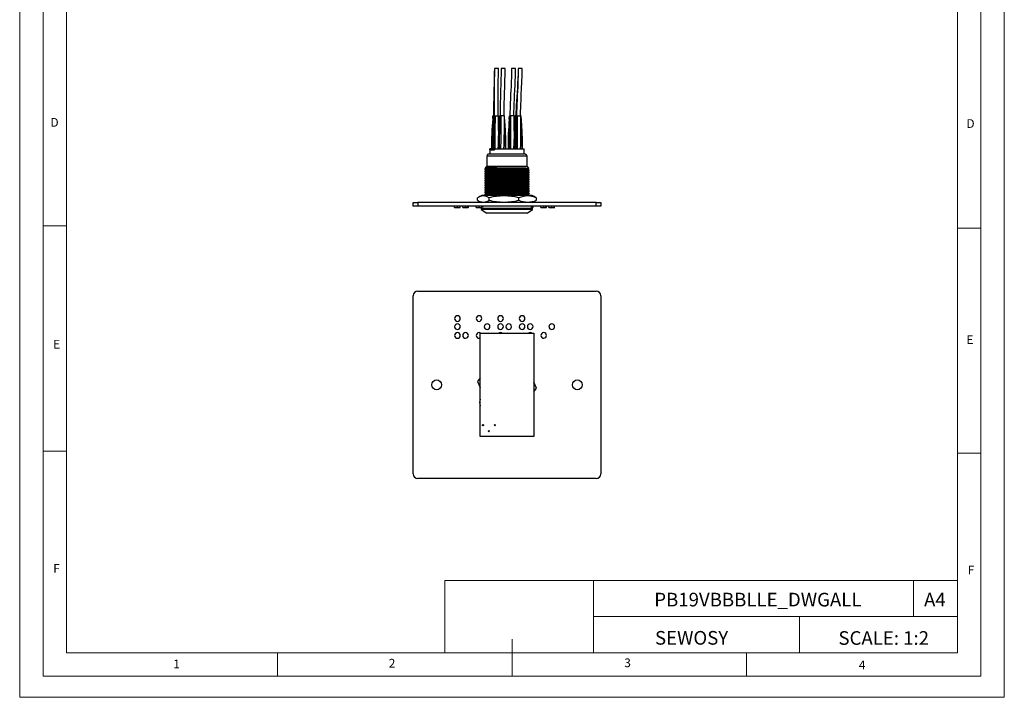
# Model space of a CAD drawing. Units: millimetres. Extents: x 0 to 420, y 0 to 594.
# Drawn here: x 0 to 420, y 0 to 289 of the extents above; entities that cross this region are included whole.
import ezdxf

# ---------------------------------------------------------------- set-up
doc = ezdxf.new("R2010")
doc.units = ezdxf.units.MM
doc.header["$LTSCALE"] = 2
doc.layers.add('FORMAT', color=7, linetype='Continuous')
doc.styles.add('SLDTEXTSTYLE0', font='TXT', dxfattribs={"width": 0.75})
doc.styles.add('SLDTEXTSTYLE1', font='TXT', dxfattribs={"width": 0.605})

msp = doc.modelspace()

# ---------------------------------------------------------------- linework, layer by layer
at = {"color": 7, "linetype": 'Continuous', "lineweight": 18}
for p, q in [((0.06, 594.11), (0.06, 0.11)), ((420.06, 594.11), (420.06, 0.11)), ((10.06, 585.11), (10.06, 9.11)), ((410.06, 583.19), (410.06, 9.11)), ((20.06, 19.11), (20.06, 575.11)), ((400.06, 19.11), (400.06, 575.11)), ((20.06, 201.11), (10.06, 201.11)), ((400.06, 200.15), (410.06, 200.15)), ((20.06, 105.11), (10.06, 105.11)), ((400.06, 104.15), (410.06, 104.15)), ((181.43, 49.95), (181.43, 19.11)), ((181.43, 49.95), (400.06, 49.95)), ((244.84, 49.95), (244.84, 19.11)), ((381.38, 49.95), (381.38, 34.53)), ((400.06, 34.53), (400.06, 49.95)), ((244.84, 34.53), (400.06, 34.53)), ((332.7, 34.53), (332.7, 19.11)), ((400.06, 34.53), (400.06, 19.11)), ((210.06, 9.11), (210.06, 24.9)), ((400.06, 19.11), (20.06, 19.11)), ((110.06, 19.11), (110.06, 9.11)), ((400.06, 19.11), (210.06, 19.11)), ((310.06, 19.11), (310.06, 9.11)), ((20.06, 9.11), (10.06, 9.11)), ((394.11, 9.11), (20.06, 9.11)), ((410.06, 9.11), (394.11, 9.11)), ((0.06, 0.11), (420.06, 0.11))]:
    msp.add_line(p, q, dxfattribs=at)
at = {"color": 7, "linetype": 'Continuous', "lineweight": 25}
for p, q in [((203.7, 268.3), (202.54, 268.3)), ((204.24, 268.3), (203.7, 268.3)), ((205.5, 268.29), (205.44, 268.29)), ((207.14, 268.29), (205.5, 268.29)), ((209.96, 268.29), (209.9, 268.29)), ((211.6, 268.29), (209.96, 268.29)), ((212.76, 268.26), (212.7, 268.26)), ((212.77, 268.27), (212.71, 268.27)), ((214.41, 268.27), (212.77, 268.27)), ((201.91, 248), (201.92, 248)), ((201.91, 248), (201.91, 248)), ((201.91, 248), (201.91, 248)), ((201.92, 248), (201.99, 248)), ((201.99, 248), (202.1, 248)), ((202.1, 248), (202.15, 248)), ((202.15, 248), (202.16, 248)), ((202.16, 248), (202.25, 248)), ((202.26, 248), (202.27, 248)), ((202.26, 248), (202.26, 248)), ((202.26, 248), (202.26, 248)), ((202.27, 248), (202.34, 248)), ((202.34, 248), (202.45, 248)), ((202.45, 248), (202.5, 248)), ((202.5, 248), (202.51, 248)), ((202.51, 248), (202.96, 248)), ((202.96, 248), (204.3, 248)), ((204.3, 248), (204.36, 248)), ((204.76, 248), (204.75, 248)), ((204.75, 248), (204.75, 248)), ((204.75, 248), (204.75, 248)), ((204.82, 248), (204.76, 248)), ((204.94, 248), (204.82, 248)), ((204.99, 248), (204.94, 248)), ((205, 248), (204.99, 248)), ((205.45, 248), (205, 248)), ((206.79, 248), (205.45, 248)), ((206.85, 248), (206.79, 248)), ((208.98, 248), (208.97, 247.86)), ((208.99, 248), (208.98, 248)), ((208.98, 248), (208.98, 248)), ((208.98, 248), (208.98, 248)), ((209.15, 248), (208.99, 248)), ((209.19, 248), (209.15, 248)), ((209.2, 248), (209.19, 248)), ((209.55, 248), (209.2, 248)), ((210.96, 248), (209.55, 248)), ((211.08, 248), (210.96, 248)), ((211.47, 248), (211.46, 247.86)), ((211.47, 248), (211.46, 248)), ((211.48, 248), (211.47, 248)), ((211.47, 248), (211.47, 248)), ((211.64, 248), (211.48, 248)), ((211.68, 248), (211.64, 248)), ((211.69, 248), (211.68, 248)), ((211.82, 248), (211.69, 248)), ((211.82, 248), (211.81, 247.86)), ((211.82, 248), (211.83, 248)), ((211.82, 248), (211.82, 248)), ((211.82, 248), (211.82, 248)), ((211.83, 248), (211.99, 248)), ((211.99, 248), (212.03, 248)), ((212.03, 248), (212.04, 248)), ((212.04, 248), (212.39, 248)), ((212.39, 248), (213.8, 248)), ((213.8, 248), (213.91, 248)), ((201.87, 247.47), (201.81, 246.86)), ((202.22, 247.45), (202.16, 246.83)), ((202.21, 247.14), (202.25, 247.73)), ((204.38, 247.62), (204.37, 247.7)), ((204.38, 247.62), (204.37, 247.7)), ((204.54, 245.01), (204.39, 247.42)), ((204.55, 245.11), (204.39, 247.42)), ((204.71, 247.47), (204.65, 246.86)), ((206.87, 247.5), (206.87, 247.64)), ((208.9, 246.75), (208.95, 247.43)), ((211.21, 246.49), (211.12, 247.47)), ((211.29, 245.01), (211.18, 246.49)), ((211.39, 246.73), (211.43, 247.42)), ((211.45, 247.62), (211.45, 247.7)), ((211.45, 247.62), (211.45, 247.7)), ((211.74, 246.75), (211.79, 247.43)), ((214.04, 246.49), (213.96, 247.47)), ((200.36, 231.8), (215.46, 231.8)), ((200.54, 234), (200.54, 231.8)), ((200.54, 233.5), (200.54, 234)), ((201.69, 234), (200.54, 234)), ((200.54, 233.5), (202.53, 233.5)), ((202.53, 234), (202.53, 233.5)), ((202.53, 234), (215.29, 234)), ((215.29, 231.8), (215.29, 234)), ((199.36, 230.8), (199.36, 226.6)), ((216.46, 226.6), (216.46, 230.8)), ((198.49, 225.51), (198.49, 225.31)), ((198.49, 224.51), (198.49, 224.31)), ((198.49, 223.51), (198.49, 223.31)), ((198.77, 225.99), (198.84, 225.91)), ((199.36, 226.6), (198.78, 226.01)), ((199.36, 226.6), (199.97, 226.6)), ((199.97, 226.6), (216.46, 226.6)), ((215.91, 225.72), (205.66, 225.72)), ((217.28, 225.78), (216.46, 226.6)), ((217.34, 224.81), (217.34, 225.01)), ((217.34, 223.81), (217.34, 224.01)), ((217.34, 222.81), (217.34, 223.01)), ((198.49, 222.51), (198.49, 222.31)), ((198.49, 221.51), (198.49, 221.31)), ((198.49, 220.51), (198.49, 220.31)), ((198.49, 219.51), (198.49, 219.31)), ((198.49, 218.51), (198.49, 218.31)), ((217.34, 221.81), (217.34, 222.01)), ((217.34, 220.81), (217.34, 221.01)), ((217.34, 219.81), (217.34, 220.01)), ((217.34, 218.81), (217.34, 219.01)), ((198.49, 217.51), (198.49, 217.31)), ((198.49, 216.51), (198.49, 216.31)), ((198.49, 215.51), (198.49, 215.31)), ((198.49, 214.51), (198.49, 214.31)), ((217.34, 217.81), (217.34, 218.01)), ((217.34, 216.81), (217.34, 217.01)), ((217.34, 215.81), (217.34, 216.01)), ((217.34, 214.81), (217.34, 215.01)), ((167.91, 209.6), (167.91, 211.1)), ((167.91, 211.1), (169.91, 211.1)), ((169.91, 211.1), (169.91, 209.6)), ((245.91, 211.1), (169.91, 211.1)), ((195.3, 212.1), (195.3, 213.1)), ((197.21, 214.1), (195.93, 213.46)), ((195.93, 211.74), (197.21, 211.1)), ((212.16, 214.1), (197.21, 214.1)), ((200.34, 212.1), (200.34, 213.1)), ((218.61, 214.1), (212.16, 214.1)), ((212.96, 212.1), (212.96, 213.1)), ((219.9, 213.46), (218.61, 214.1)), ((218.61, 211.1), (219.9, 211.74)), ((220.53, 213.1), (219.89, 213.42)), ((219.89, 211.78), (220.53, 212.1)), ((220.53, 212.1), (220.53, 213.1)), ((245.91, 209.6), (245.91, 211.1)), ((245.91, 211.1), (247.91, 211.1)), ((247.91, 211.1), (247.91, 209.6)), ((169.91, 209.6), (167.91, 209.6)), ((245.91, 209.6), (169.91, 209.6)), ((185.59, 209), (185.59, 209.6)), ((186.79, 209), (186.79, 209.6)), ((187.99, 209), (187.99, 209.6)), ((189.05, 209), (189.05, 209.6)), ((190.26, 209), (190.26, 209.6)), ((191.1, 209), (191.1, 209.6)), ((191.45, 209), (191.41, 209)), ((191.45, 209), (191.45, 209.6)), ((194.78, 209), (194.78, 209.6)), ((195.99, 209), (195.99, 209.6)), ((196.96, 208.6), (196.96, 208.1)), ((197.73, 208.6), (196.96, 208.6)), ((196.96, 208.1), (199.29, 206.6)), ((197.73, 208.1), (196.96, 208.1)), ((197.18, 209), (197.18, 209.6)), ((218.86, 208.6), (197.73, 208.6)), ((218.86, 208.1), (197.73, 208.1)), ((199.9, 206.6), (199.29, 206.6)), ((216.54, 206.6), (199.9, 206.6)), ((216.54, 206.6), (218.86, 208.1)), ((218.69, 209), (218.69, 209.6)), ((218.86, 208.1), (218.86, 208.6)), ((219.04, 209), (219, 209)), ((219.04, 209), (219.04, 209.6)), ((222.38, 209), (222.38, 209.6)), ((223.58, 209), (223.58, 209.6)), ((224.42, 209), (224.42, 209.6)), ((224.78, 209), (224.74, 209)), ((224.78, 209), (224.78, 209.6)), ((225.84, 209), (225.84, 209.6)), ((227.05, 209), (227.05, 209.6)), ((228.24, 209), (228.24, 209.6)), ((247.91, 209.6), (245.91, 209.6)), ((169.91, 173.35), (245.91, 173.35)), ((167.91, 95.35), (167.91, 171.35)), ((247.91, 171.35), (247.91, 95.35)), ((195.99, 153.22), (196.41, 153.32)), ((196.41, 111.35), (196.41, 155.35)), ((196.41, 155.35), (219.41, 155.35)), ((219.41, 155.35), (219.41, 111.35)), ((196.41, 136.32), (195.3, 134.81)), ((195.3, 134.81), (196.41, 132.23)), ((220.53, 131.89), (219.41, 134.48)), ((219.41, 130.39), (220.53, 131.89)), ((219.41, 111.35), (196.41, 111.35)), ((245.91, 93.35), (169.91, 93.35))]:
    msp.add_line(p, q, dxfattribs=at)
at = {"color": 1, "linetype": 'Continuous', "lineweight": 25}
for p, q in [((201.84, 246.86), (201.92, 248)), ((201.89, 247.56), (201.91, 248)), ((201.91, 247.88), (201.91, 248)), ((201.92, 243.1), (202.16, 248)), ((202.19, 246.83), (202.27, 248)), ((202.25, 247.73), (202.26, 248)), ((202.26, 247.88), (202.26, 248)), ((204.3, 241.76), (204.3, 248)), ((204.37, 247.7), (204.37, 247.85)), ((204.37, 247.7), (204.37, 247.85)), ((204.68, 246.86), (204.76, 248)), ((204.72, 247.56), (204.75, 248)), ((204.74, 247.88), (204.75, 248)), ((206.87, 247.64), (206.85, 247.85)), ((206.88, 247.43), (206.85, 247.85)), ((208.9, 246.67), (208.99, 248)), ((208.95, 247.43), (208.98, 248)), ((208.95, 247.5), (208.98, 248)), ((211.27, 244.74), (211.08, 247.88)), ((211.39, 246.74), (211.48, 248)), ((211.45, 247.7), (211.47, 248)), ((211.45, 247.7), (211.47, 248)), ((211.48, 242.99), (211.69, 248)), ((211.74, 246.67), (211.83, 248)), ((211.79, 247.43), (211.82, 248)), ((211.79, 247.5), (211.82, 248)), ((201.88, 247.47), (201.89, 247.65)), ((202.23, 247.46), (202.25, 247.73)), ((204.53, 244.88), (204.38, 247.62)), ((204.39, 247.42), (204.38, 247.62)), ((204.72, 247.47), (204.73, 247.65)), ((211.28, 244.89), (211.1, 247.68)), ((211.43, 247.42), (211.45, 247.62)), ((211.44, 247.48), (211.45, 247.62)), ((204.16, 234), (204.18, 234.9)), ((210.86, 234), (210.89, 235.17)), ((216.46, 230.8), (199.36, 230.8))]:
    msp.add_line(p, q, dxfattribs=at)
at = {"color": 7, "linetype": 'Continuous', "lineweight": 25, "flags": 128}
for points in [[(202.55, 268.29), (202.51, 266.33), (202.5, 264.75), (202.5, 263.91), (202.48, 263.02), (202.45, 261.96), (202.41, 260.92), (202.37, 259.95), (202.33, 258.85), (202.3, 257.64), (202.27, 256.33), (202.24, 254.96), (202.22, 253.77), (202.2, 252.96), (202.18, 252.22), (202.14, 251.06), (202.11, 249.86), (202.1, 249.03), (202.11, 248.42), (202.12, 248)], [(202.54, 268.3), (202.53, 265.82), (202.52, 263.34), (202.51, 261.03), (202.5, 259), (202.5, 257.65), (202.49, 256.54), (202.49, 255.39), (202.48, 254), (202.47, 252.35), (202.47, 250.44), (202.46, 248.29), (202.46, 248)], [(204.16, 248), (204.16, 248.31), (204.17, 249.83), (204.17, 251.1), (204.17, 252.22), (204.18, 253.56), (204.19, 255.48), (204.2, 257.71), (204.21, 260.21), (204.22, 262.9), (204.23, 265.65), (204.24, 268.3)], [(205.44, 268.29), (205.41, 265.92), (205.35, 263.48), (205.28, 261.17), (205.21, 259.13), (205.17, 257.78), (205.13, 256.66), (205.1, 255.49), (205.06, 254.06), (205.02, 252.38), (204.98, 250.44), (204.95, 248.25), (204.95, 248)], [(206.65, 248), (206.65, 248.29), (206.67, 249.83), (206.69, 251.13), (206.72, 252.26), (206.75, 253.61), (206.8, 255.55), (206.87, 257.81), (206.95, 260.33), (207.03, 263.02), (207.11, 265.74), (207.14, 268.29)], [(209.9, 268.29), (209.87, 266.53), (209.81, 264.56), (209.73, 262.55), (209.65, 260.61), (209.56, 258.84), (209.49, 257.29), (209.43, 255.96), (209.38, 254.86), (209.34, 253.9), (209.3, 252.97), (209.26, 251.96), (209.22, 250.89), (209.19, 249.84), (209.18, 248.85), (209.18, 248)], [(210.88, 247.96), (210.88, 247.97), (210.88, 248.84), (210.89, 249.56), (210.9, 250.23), (210.92, 251.01), (210.96, 252.06), (211.01, 253.38), (211.09, 255), (211.18, 256.92), (211.28, 259.1), (211.36, 260.95), (211.45, 262.88), (211.52, 264.82), (211.57, 266.66), (211.6, 268.29)], [(212.7, 268.26), (212.65, 265.89), (212.57, 263.92), (212.46, 261.95), (212.35, 259.98), (212.24, 258), (212.12, 256.1), (212.01, 254.32), (211.9, 252.6), (211.85, 251.73), (211.8, 250.75), (211.76, 249.84), (211.73, 249.17), (211.7, 248.64), (211.68, 248)], [(212.71, 268.27), (212.67, 265.61), (212.58, 263.02), (212.48, 260.6), (212.38, 258.45), (212.31, 256.98), (212.26, 255.73), (212.21, 254.6), (212.16, 253.23), (212.1, 251.57), (212.04, 249.62), (212.01, 248.02)], [(213.71, 247.99), (213.73, 248.91), (213.75, 250.1), (213.79, 251.32), (213.84, 252.78), (213.92, 254.8), (214.02, 257.13), (214.14, 259.71), (214.26, 262.49), (214.36, 265.39), (214.41, 268.27)], [(201.91, 248), (201.89, 247.72), (201.87, 247.45)], [(202.26, 248), (202.24, 247.71), (202.22, 247.43)], [(204.39, 247.39), (204.37, 247.69), (204.36, 248)], [(204.75, 248), (204.73, 247.72), (204.71, 247.45)], [(205.3, 234), (205.38, 237.92), (205.41, 241.84), (205.45, 248)], [(206.87, 247.4), (206.86, 247.7), (206.85, 248)], [(211.12, 247.45), (211.1, 247.72), (211.08, 248)], [(213.96, 247.45), (213.93, 247.72), (213.91, 248)], [(207.23, 241.72), (207.22, 241.84), (206.88, 247.43)], [(198.84, 225.92), (198.66, 225.72), (198.49, 225.52)], [(198.49, 225.31), (198.66, 225.11), (198.84, 224.91)], [(198.84, 224.92), (198.66, 224.72), (198.49, 224.52)], [(198.49, 224.31), (198.66, 224.11), (198.84, 223.91)], [(198.84, 223.92), (198.66, 223.72), (198.49, 223.52)], [(198.49, 223.31), (198.66, 223.11), (198.84, 222.91)], [(198.84, 222.92), (198.66, 222.72), (198.49, 222.52)], [(215.91, 225.72), (215, 225.7), (213.94, 225.67), (212.76, 225.65), (211.43, 225.63), (209.63, 225.59), (207.74, 225.56), (205.89, 225.53), (204.17, 225.5), (202.59, 225.47), (201.17, 225.44), (199.99, 225.4), (199.14, 225.37), (198.64, 225.34), (198.5, 225.31)], [(217.32, 225.02), (217.34, 225.01), (217.14, 224.98), (216.57, 224.95), (215.65, 224.92), (214.45, 224.88), (213.05, 224.86), (211.43, 224.83), (210.03, 224.8), (208.56, 224.77), (207.09, 224.75), (205.66, 224.72), (204.17, 224.7), (202.59, 224.67), (201.17, 224.64), (199.99, 224.6), (199.14, 224.57), (198.64, 224.54), (198.5, 224.51)], [(217.33, 224.81), (217.14, 224.78), (216.57, 224.75), (215.91, 224.72), (215, 224.7), (213.94, 224.67), (212.76, 224.65), (211.43, 224.63), (209.63, 224.59), (207.74, 224.56), (205.89, 224.53), (204.17, 224.5), (202.59, 224.47), (201.17, 224.44), (199.99, 224.4), (199.14, 224.37), (198.64, 224.34), (198.5, 224.31)], [(217.32, 224.02), (217.34, 224.01), (217.14, 223.98), (216.57, 223.95), (215.65, 223.92), (214.45, 223.88), (213.05, 223.86), (211.43, 223.83), (210.03, 223.8), (208.56, 223.77), (207.09, 223.75), (205.66, 223.72), (204.17, 223.7), (202.59, 223.67), (201.17, 223.64), (199.99, 223.6), (199.14, 223.57), (198.64, 223.54), (198.5, 223.51)], [(217.33, 223.81), (217.14, 223.78), (216.57, 223.75), (215.91, 223.72), (215, 223.7), (213.94, 223.67), (212.76, 223.65), (211.43, 223.63), (209.63, 223.59), (207.74, 223.56), (205.89, 223.53), (204.17, 223.5), (202.59, 223.47), (201.17, 223.44), (199.99, 223.4), (199.14, 223.37), (198.64, 223.34), (198.5, 223.31)], [(217.32, 223.02), (217.34, 223.01), (217.14, 222.98), (216.57, 222.95), (215.65, 222.92), (214.45, 222.88), (213.05, 222.86), (211.43, 222.83), (210.03, 222.8), (208.56, 222.77), (207.09, 222.75), (205.66, 222.72), (204.17, 222.7), (202.59, 222.67), (201.17, 222.64), (199.99, 222.6), (199.14, 222.57), (198.64, 222.54), (198.5, 222.51)], [(217.33, 222.81), (217.14, 222.78), (216.57, 222.75), (215.91, 222.72), (215, 222.7), (213.94, 222.67), (212.76, 222.65), (211.43, 222.63), (209.63, 222.59), (207.74, 222.56), (205.89, 222.53), (204.17, 222.5), (202.59, 222.47), (201.17, 222.44), (199.99, 222.4), (199.14, 222.37), (198.64, 222.34), (198.5, 222.31)], [(216.98, 225.41), (216.79, 225.38), (216.24, 225.35), (215.36, 225.32), (214.21, 225.28), (212.86, 225.26), (211.3, 225.23), (209.56, 225.19), (207.75, 225.16), (205.97, 225.13), (204.31, 225.1), (202.99, 225.07), (201.53, 225.04), (200.33, 225.01), (199.46, 224.97), (198.98, 224.94), (198.86, 224.92)], [(216.98, 224.41), (216.79, 224.38), (216.24, 224.35), (215.36, 224.32), (214.21, 224.28), (212.86, 224.26), (211.3, 224.23), (209.56, 224.19), (207.75, 224.16), (205.97, 224.13), (204.31, 224.1), (202.99, 224.07), (201.53, 224.04), (200.33, 224.01), (199.46, 223.97), (198.98, 223.94), (198.86, 223.92)], [(216.98, 223.41), (216.79, 223.38), (216.24, 223.35), (215.36, 223.32), (214.21, 223.28), (212.86, 223.26), (211.3, 223.23), (209.56, 223.19), (207.75, 223.16), (205.97, 223.13), (204.31, 223.1), (202.99, 223.07), (201.53, 223.04), (200.33, 223.01), (199.46, 222.97), (198.98, 222.94), (198.86, 222.92)], [(216.99, 225.41), (217.16, 225.61), (217.28, 225.75)], [(217.34, 225.02), (217.16, 225.22), (216.99, 225.41)], [(216.99, 224.41), (217.16, 224.61), (217.34, 224.81)], [(217.34, 224.02), (217.16, 224.22), (216.99, 224.41)], [(216.99, 223.41), (217.16, 223.61), (217.34, 223.81)], [(217.34, 223.02), (217.16, 223.22), (216.99, 223.41)], [(216.99, 222.41), (217.16, 222.61), (217.34, 222.81)], [(198.49, 222.31), (198.66, 222.11), (198.84, 221.91)], [(198.84, 221.92), (198.66, 221.72), (198.49, 221.52)], [(198.49, 221.31), (198.66, 221.11), (198.84, 220.91)], [(198.84, 220.92), (198.66, 220.72), (198.49, 220.52)], [(198.49, 220.31), (198.66, 220.11), (198.84, 219.91)], [(198.84, 219.92), (198.66, 219.72), (198.49, 219.52)], [(198.49, 219.31), (198.66, 219.11), (198.84, 218.91)], [(198.84, 218.92), (198.66, 218.72), (198.49, 218.52)], [(217.32, 222.02), (217.34, 222.01), (217.14, 221.98), (216.57, 221.95), (215.65, 221.92), (214.45, 221.88), (213.05, 221.86), (211.43, 221.83), (210.03, 221.8), (208.56, 221.77), (207.09, 221.75), (205.66, 221.72), (204.17, 221.7), (202.59, 221.67), (201.17, 221.64), (199.99, 221.6), (199.14, 221.57), (198.64, 221.54), (198.5, 221.51)], [(217.33, 221.81), (217.14, 221.78), (216.57, 221.75), (215.91, 221.72), (215, 221.7), (213.94, 221.67), (212.76, 221.65), (211.43, 221.63), (209.63, 221.59), (207.74, 221.56), (205.89, 221.53), (204.17, 221.5), (202.59, 221.47), (201.17, 221.44), (199.99, 221.4), (199.14, 221.37), (198.64, 221.34), (198.5, 221.31)], [(217.32, 221.02), (217.34, 221.01), (217.14, 220.98), (216.57, 220.95), (215.65, 220.92), (214.45, 220.88), (213.05, 220.86), (211.43, 220.83), (210.03, 220.8), (208.56, 220.77), (207.09, 220.75), (205.66, 220.72), (204.17, 220.7), (202.59, 220.67), (201.17, 220.64), (199.99, 220.6), (199.14, 220.57), (198.64, 220.54), (198.5, 220.51)], [(217.33, 220.81), (217.14, 220.78), (216.57, 220.75), (215.91, 220.72), (215, 220.7), (213.94, 220.67), (212.76, 220.65), (211.43, 220.63), (209.63, 220.59), (207.74, 220.56), (205.89, 220.53), (204.17, 220.5), (202.59, 220.47), (201.17, 220.44), (199.99, 220.4), (199.14, 220.37), (198.64, 220.34), (198.5, 220.31)], [(217.32, 220.02), (217.34, 220.01), (217.14, 219.98), (216.57, 219.95), (215.65, 219.92), (214.45, 219.88), (213.05, 219.86), (211.43, 219.83), (210.03, 219.8), (208.56, 219.77), (207.09, 219.75), (205.66, 219.72), (204.17, 219.7), (202.59, 219.67), (201.17, 219.64), (199.99, 219.6), (199.14, 219.57), (198.64, 219.54), (198.5, 219.51)], [(217.33, 219.81), (217.14, 219.78), (216.57, 219.75), (215.91, 219.72), (215, 219.7), (213.94, 219.67), (212.76, 219.65), (211.43, 219.63), (209.63, 219.59), (207.74, 219.56), (205.89, 219.53), (204.17, 219.5), (202.59, 219.47), (201.17, 219.44), (199.99, 219.4), (199.14, 219.37), (198.64, 219.34), (198.5, 219.31)], [(217.32, 219.02), (217.34, 219.01), (217.14, 218.98), (216.57, 218.95), (215.65, 218.92), (214.45, 218.88), (213.05, 218.86), (211.43, 218.83), (210.03, 218.8), (208.56, 218.77), (207.09, 218.75), (205.66, 218.72), (204.17, 218.7), (202.59, 218.67), (201.17, 218.64), (199.99, 218.6), (199.14, 218.57), (198.64, 218.54), (198.5, 218.51)], [(217.33, 218.81), (217.14, 218.78), (216.57, 218.75), (215.91, 218.72), (215, 218.7), (213.94, 218.67), (212.76, 218.65), (211.43, 218.63), (209.63, 218.59), (207.74, 218.56), (205.89, 218.53), (204.17, 218.5), (202.59, 218.47), (201.17, 218.44), (199.99, 218.4), (199.14, 218.37), (198.64, 218.34), (198.5, 218.31)], [(216.98, 222.41), (216.79, 222.38), (216.24, 222.35), (215.36, 222.32), (214.21, 222.28), (212.86, 222.26), (211.3, 222.23), (209.56, 222.19), (207.75, 222.16), (205.97, 222.13), (204.31, 222.1), (202.99, 222.07), (201.53, 222.04), (200.33, 222.01), (199.46, 221.97), (198.98, 221.94), (198.86, 221.92)], [(216.98, 221.41), (216.79, 221.38), (216.24, 221.35), (215.36, 221.32), (214.21, 221.28), (212.86, 221.26), (211.3, 221.23), (209.56, 221.19), (207.75, 221.16), (205.97, 221.13), (204.31, 221.1), (202.99, 221.07), (201.53, 221.04), (200.33, 221.01), (199.46, 220.97), (198.98, 220.94), (198.86, 220.92)], [(216.98, 220.41), (216.79, 220.38), (216.24, 220.35), (215.36, 220.32), (214.21, 220.28), (212.86, 220.26), (211.3, 220.23), (209.56, 220.19), (207.75, 220.16), (205.97, 220.13), (204.31, 220.1), (202.99, 220.07), (201.53, 220.04), (200.33, 220.01), (199.46, 219.97), (198.98, 219.94), (198.86, 219.92)], [(216.98, 219.41), (216.79, 219.38), (216.24, 219.35), (215.36, 219.32), (214.21, 219.28), (212.86, 219.26), (211.3, 219.23), (209.56, 219.19), (207.75, 219.16), (205.97, 219.13), (204.31, 219.1), (202.99, 219.07), (201.53, 219.04), (200.33, 219.01), (199.46, 218.97), (198.98, 218.94), (198.86, 218.92)], [(216.98, 218.41), (216.79, 218.38), (216.24, 218.35), (215.36, 218.32), (214.21, 218.28), (212.86, 218.26), (211.3, 218.23), (209.56, 218.19), (207.75, 218.16), (205.97, 218.13), (204.31, 218.1), (202.99, 218.07), (201.53, 218.04), (200.33, 218.01), (199.46, 217.97), (198.98, 217.94), (198.86, 217.92)], [(217.34, 222.02), (217.16, 222.22), (216.99, 222.41)], [(216.99, 221.41), (217.16, 221.61), (217.34, 221.81)], [(217.34, 221.02), (217.16, 221.22), (216.99, 221.41)], [(216.99, 220.41), (217.16, 220.61), (217.34, 220.81)], [(217.34, 220.02), (217.16, 220.22), (216.99, 220.41)], [(216.99, 219.41), (217.16, 219.61), (217.34, 219.81)], [(217.34, 219.02), (217.16, 219.22), (216.99, 219.41)], [(216.99, 218.41), (217.16, 218.61), (217.34, 218.81)], [(217.34, 218.02), (217.16, 218.22), (216.99, 218.41)], [(198.49, 218.31), (198.66, 218.11), (198.84, 217.91)], [(198.84, 217.92), (198.66, 217.72), (198.49, 217.52)], [(198.49, 217.31), (198.66, 217.11), (198.84, 216.91)], [(198.84, 216.92), (198.66, 216.72), (198.49, 216.52)], [(198.49, 216.31), (198.66, 216.11), (198.84, 215.91)], [(198.84, 215.92), (198.66, 215.72), (198.49, 215.52)], [(198.49, 215.31), (198.66, 215.11), (198.84, 214.91)], [(198.84, 214.92), (198.66, 214.72), (198.49, 214.52)], [(198.49, 214.31), (198.66, 214.11), (198.68, 214.1)], [(217.32, 218.02), (217.34, 218.01), (217.14, 217.98), (216.57, 217.95), (215.65, 217.92), (214.45, 217.88), (213.05, 217.86), (211.43, 217.83), (210.03, 217.8), (208.56, 217.77), (207.09, 217.75), (205.66, 217.72), (204.17, 217.7), (202.59, 217.67), (201.17, 217.64), (199.99, 217.6), (199.14, 217.57), (198.64, 217.54), (198.5, 217.51)], [(217.33, 217.81), (217.14, 217.78), (216.57, 217.75), (215.91, 217.72), (215, 217.7), (213.94, 217.67), (212.76, 217.65), (211.43, 217.63), (209.63, 217.59), (207.74, 217.56), (205.89, 217.53), (204.17, 217.5), (202.59, 217.47), (201.17, 217.44), (199.99, 217.4), (199.14, 217.37), (198.64, 217.34), (198.5, 217.31)], [(217.32, 217.02), (217.34, 217.01), (217.14, 216.98), (216.57, 216.95), (215.65, 216.92), (214.45, 216.88), (213.05, 216.86), (211.43, 216.83), (210.03, 216.8), (208.56, 216.77), (207.09, 216.75), (205.66, 216.72), (204.17, 216.7), (202.59, 216.67), (201.17, 216.64), (199.99, 216.6), (199.14, 216.57), (198.64, 216.54), (198.5, 216.51)], [(217.33, 216.81), (217.14, 216.78), (216.57, 216.75), (215.91, 216.72), (215, 216.7), (213.94, 216.67), (212.76, 216.65), (211.43, 216.63), (209.63, 216.59), (207.74, 216.56), (205.89, 216.53), (204.17, 216.5), (202.59, 216.47), (201.17, 216.44), (199.99, 216.4), (199.14, 216.37), (198.64, 216.34), (198.5, 216.31)], [(217.32, 216.02), (217.34, 216.01), (217.14, 215.98), (216.57, 215.95), (215.65, 215.92), (214.45, 215.88), (213.05, 215.86), (211.43, 215.83), (210.03, 215.8), (208.56, 215.77), (207.09, 215.75), (205.66, 215.72), (204.17, 215.7), (202.59, 215.67), (201.17, 215.64), (199.99, 215.6), (199.14, 215.57), (198.64, 215.54), (198.5, 215.51)], [(217.33, 215.81), (217.14, 215.78), (216.57, 215.75), (215.91, 215.72), (215, 215.7), (213.94, 215.67), (212.76, 215.65), (211.43, 215.63), (209.63, 215.59), (207.74, 215.56), (205.89, 215.53), (204.17, 215.5), (202.59, 215.47), (201.17, 215.44), (199.99, 215.4), (199.14, 215.37), (198.64, 215.34), (198.5, 215.31)], [(217.32, 215.02), (217.34, 215.01), (217.14, 214.98), (216.57, 214.95), (215.65, 214.92), (214.45, 214.88), (213.05, 214.86), (211.43, 214.83), (210.03, 214.8), (208.56, 214.77), (207.09, 214.75), (205.66, 214.72), (204.17, 214.7), (202.59, 214.67), (201.17, 214.64), (199.99, 214.6), (199.14, 214.57), (198.64, 214.54), (198.5, 214.51)], [(217.33, 214.81), (217.14, 214.78), (216.57, 214.75), (215.91, 214.72), (215, 214.7), (213.94, 214.67), (212.76, 214.65), (211.43, 214.63), (209.63, 214.59), (207.74, 214.56), (205.89, 214.53), (204.17, 214.5), (202.59, 214.47), (201.17, 214.44), (199.99, 214.4), (199.14, 214.37), (198.64, 214.34), (198.5, 214.31)], [(216.98, 217.41), (216.79, 217.38), (216.24, 217.35), (215.36, 217.32), (214.21, 217.28), (212.86, 217.26), (211.3, 217.23), (209.56, 217.19), (207.75, 217.16), (205.97, 217.13), (204.31, 217.1), (202.99, 217.07), (201.53, 217.04), (200.33, 217.01), (199.46, 216.97), (198.98, 216.94), (198.86, 216.92)], [(216.98, 216.41), (216.79, 216.38), (216.24, 216.35), (215.36, 216.32), (214.21, 216.28), (212.86, 216.26), (211.3, 216.23), (209.56, 216.19), (207.75, 216.16), (205.97, 216.13), (204.31, 216.1), (202.99, 216.07), (201.53, 216.04), (200.33, 216.01), (199.46, 215.97), (198.98, 215.94), (198.86, 215.92)], [(216.98, 215.41), (216.79, 215.38), (216.24, 215.35), (215.36, 215.32), (214.21, 215.28), (212.86, 215.26), (211.3, 215.23), (209.56, 215.19), (207.75, 215.16), (205.97, 215.13), (204.31, 215.1), (202.99, 215.07), (201.53, 215.04), (200.33, 215.01), (199.46, 214.97), (198.98, 214.94), (198.86, 214.92)], [(216.99, 217.41), (217.16, 217.61), (217.34, 217.81)], [(217.34, 217.02), (217.16, 217.22), (216.99, 217.41)], [(216.99, 216.41), (217.16, 216.61), (217.34, 216.81)], [(217.34, 216.02), (217.16, 216.22), (216.99, 216.41)], [(216.99, 215.41), (217.16, 215.61), (217.34, 215.81)], [(217.34, 215.02), (217.16, 215.22), (216.99, 215.41)], [(216.99, 214.41), (217.16, 214.61), (217.34, 214.81)], [(217.27, 214.1), (217.16, 214.22), (216.99, 214.41)], [(185.59, 209), (185.67, 209), (185.92, 209), (186.23, 209), (186.65, 209), (186.79, 209)], [(186.79, 209), (187.22, 209), (187.58, 209), (187.84, 209), (187.96, 209), (187.99, 209)], [(189.08, 209), (189.06, 209), (189.05, 209)], [(189.05, 209), (189.13, 209), (189.38, 209), (189.7, 209), (190.11, 209), (190.26, 209)], [(190.26, 209), (190.49, 209), (190.83, 209), (191.1, 209)], [(194.78, 209), (194.87, 209), (195.11, 209), (195.43, 209), (195.84, 209), (195.99, 209)], [(195.99, 209), (196.41, 209), (196.78, 209), (197.04, 209), (197.16, 209), (197.18, 209)], [(218.38, 208.93), (218.43, 208.93), (219, 209)], [(218.39, 209), (218.42, 209), (218.69, 209)], [(222.4, 209), (222.38, 209), (222.38, 209)], [(222.38, 209), (222.46, 209), (222.71, 209), (223.02, 209), (223.44, 209), (223.58, 209)], [(223.58, 209), (223.81, 209), (224.15, 209), (224.42, 209)], [(225.81, 209), (227.04, 208.9), (228.28, 209)], [(225.84, 209), (225.95, 209), (226.22, 209), (226.57, 209), (226.97, 209), (227.05, 209)], [(227.05, 209), (227.55, 209), (227.9, 209), (228.15, 209), (228.24, 209), (228.24, 209)], [(186.79, 160.42), (187.3, 160.54), (187.63, 160.78)], [(187.63, 160.78), (187.92, 161.21), (187.99, 161.62)], [(195.99, 160.42), (196.5, 160.54), (196.83, 160.78)], [(196.83, 160.78), (197.11, 161.21), (197.18, 161.62)], [(205.18, 160.42), (205.69, 160.54), (206.02, 160.78)], [(206.02, 160.78), (206.31, 161.21), (206.38, 161.62)], [(186.79, 156.95), (187.3, 157.07), (187.63, 157.31)], [(187.63, 157.31), (187.92, 157.75), (187.99, 158.15)], [(196.73, 155.35), (196.39, 155.55), (195.99, 155.62)], [(199.45, 156.95), (199.96, 157.07), (200.29, 157.31)], [(200.29, 157.31), (200.58, 157.75), (200.65, 158.15)], [(205.18, 155.62), (204.67, 155.51), (204.47, 155.35)], [(205.18, 156.95), (205.69, 157.07), (206.02, 157.31)], [(205.93, 155.35), (205.59, 155.55), (205.18, 155.62)], [(206.02, 157.31), (206.31, 157.75), (206.38, 158.15)], [(214.38, 156.95), (214.89, 157.07), (215.22, 157.31)], [(215.22, 157.31), (215.51, 157.75), (215.58, 158.15)], [(217.85, 155.62), (217.34, 155.51), (217.13, 155.35)], [(217.85, 156.95), (218.36, 157.07), (218.69, 157.31)], [(218.59, 155.35), (218.25, 155.55), (217.85, 155.62)], [(218.69, 157.31), (218.97, 157.75), (219.04, 158.15)], [(190.26, 153.22), (190.76, 153.34), (191.1, 153.58)], [(191.1, 153.58), (191.38, 154.02), (191.45, 154.43)], [(223.58, 153.22), (224.09, 153.34), (224.42, 153.58)], [(224.42, 153.58), (224.7, 154.02), (224.78, 154.43)]]:
    msp.add_lwpolyline(points, dxfattribs=at)
at = {"color": 1, "linetype": 'Continuous', "lineweight": 25, "flags": 128}
for points in [[(201.81, 241.68), (201.82, 241.84), (202.15, 248)], [(202.82, 234), (202.88, 237.56), (202.92, 241.62), (202.96, 248)], [(211.03, 241.46), (211.04, 241.84), (210.96, 248)], [(211.37, 241.21), (211.39, 241.62), (211.68, 248)], [(207.36, 234), (207.37, 237.92), (207.23, 241.72)]]:
    msp.add_lwpolyline(points, dxfattribs=at)
at = {"color": 7, "linetype": 'Continuous', "lineweight": 25}
for centre, radius in [((177.91, 133.35), 2.1), ((237.91, 133.35), 2.1), ((197.67, 116.15), 0.25), ((200.21, 113.61), 0.25), ((202.75, 116.15), 0.25)]:
    msp.add_circle(centre, radius, dxfattribs=at)
for centre, radius, start, end in [((157.28, 267.44), 46.98, 358.1203, 1.0365), ((334.56, 236.15), 133.1, 174.8919, 180.9253), ((338.78, 236.16), 137.19, 175.0477, 180.9007), ((339.65, 235.9), 137.84, 174.9638, 180.9974), ((344.04, 235.9), 142.11, 175.1179, 180.97), ((369.55, 235.94), 167.49, 175.8713, 180.8351), ((388.12, 235.9), 186, 176.2696, 180.7387), ((337.4, 236.15), 133.1, 174.8919, 180.9253), ((341.62, 236.16), 137.19, 175.0477, 180.9007), ((366.12, 236.19), 161.56, 175.8101, 180.7787), ((384.11, 236.15), 179.51, 176.2151, 180.6864), ((-74.88, 244.15), 281.7, 357.9345, 0.7825), ((364.88, 235.64), 156.22, 175.4637, 180.603), ((401.64, 235.57), 192.85, 176.3058, 180.4678), ((429.08, 235.43), 220.25, 176.7285, 180.3723), ((-58.98, 241.49), 268.61, 358.4024, 1.389), ((367.72, 235.64), 156.22, 175.4637, 180.603), ((404.48, 235.57), 192.85, 176.3058, 180.4678), ((431.92, 235.43), 220.25, 176.7285, 180.3723), ((-56.14, 241.49), 268.61, 358.4024, 1.389), ((13.7, 242.47), 200.18, 357.5731, 1.5812), ((312, 236.19), 110.68, 174.4714, 181.1366), ((316.36, 235.94), 114.69, 174.5478, 181.218), ((314.84, 236.19), 110.68, 174.4714, 181.1366), ((87.55, 235.79), 119.88, 359.1455, 5.3658), ((325.7, 235.82), 117.31, 174.6914, 180.8877), ((329.08, 235.78), 118.19, 174.6782, 180.8621), ((328.54, 235.82), 117.31, 174.6914, 180.8877), ((106.24, 236.22), 108.26, 358.8261, 5.4443), ((200.36, 230.8), 1, 90, 180), ((215.46, 230.8), 1, 0, 90), ((204.92, 128.28), 97.45, 89.5661, 93.7778), ((202.69, 124.4), 101.68, 89.8309, 92.1961), ((202.63, 181.11), 44.96, 89.5417, 94.8075), ((217.04, 322.88), 97.82, 261.7426, 263.3197), ((216.12, 240.68), 14.96, 269.1916, 274.3905), ((201.71, 575.25), 361.16, 270.4137, 272.4246), ((197.82, 209.58), 4.33, 54.3323, 125.6677), ((197.82, 215.61), 4.32, 234.3238, 305.6762), ((206.65, 189.47), 24.46, 75.0528, 104.9472), ((206.65, 235.73), 24.46, 255.0528, 284.9472), ((216.74, 204.76), 9.15, 65.5669, 114.4331), ((216.74, 220.43), 9.15, 245.5669, 294.4331), ((186.78, 217.11), 8.2, 261.6577, 278.4646), ((190.25, 217.11), 8.2, 261.8129, 278.1801), ((191.29, 39.52), 169.48, 89.9469, 90.0673), ((195.98, 217.11), 8.2, 261.6577, 278.4646), ((197.91, 209.1), 0.5, 90, 270), ((217.91, 209.1), 0.5, 270, 90), ((218.89, 39.52), 169.48, 89.9469, 90.0673), ((223.57, 217.11), 8.2, 261.8129, 278.1801), ((224.62, 39.52), 169.48, 89.9469, 90.0673), ((169.91, 171.35), 2, 90, 180), ((245.91, 171.35), 2, 0, 90), ((186.78, 161.63), 1.19, 89.3915, 180.4099), ((186.78, 161.61), 1.19, 179.7664, 270.4322), ((186.79, 161.62), 1.2, 359.9071, 89.8936), ((195.97, 161.63), 1.19, 89.3915, 180.4099), ((195.98, 161.61), 1.19, 179.7664, 270.4322), ((195.99, 161.62), 1.2, 359.9071, 89.8936), ((205.17, 161.63), 1.19, 89.3915, 180.4099), ((205.18, 161.61), 1.19, 179.7664, 270.4322), ((205.18, 161.62), 1.2, 359.9071, 89.8936), ((214.37, 161.63), 1.19, 89.3915, 180.4099), ((214.37, 161.61), 1.19, 179.7664, 270.4322), ((214.38, 161.62), 1.2, 359.9071, 89.8936), ((214.38, 161.62), 1.2, 270.3019, 359.8974), ((186.79, 158.15), 1.2, 89.8308, 180.1692), ((186.78, 158.15), 1.19, 179.9343, 270.4636), ((186.78, 154.43), 1.19, 89.3244, 180.2777), ((186.78, 158.15), 1.2, 0.01, 89.5921), ((186.79, 154.43), 1.19, 359.8792, 90.1208), ((190.24, 154.43), 1.19, 89.3244, 180.2777), ((190.26, 154.43), 1.19, 359.8792, 90.1208), ((195.97, 154.43), 1.19, 89.3244, 180.2777), ((199.45, 158.15), 1.2, 89.8308, 180.1692), ((199.44, 158.15), 1.19, 179.9343, 270.4636), ((199.44, 158.15), 1.2, 0.01, 89.5921), ((205.18, 158.15), 1.2, 89.8308, 180.1692), ((205.18, 158.15), 1.19, 179.9343, 270.4636), ((205.18, 158.15), 1.2, 0.01, 89.5921), ((208.65, 158.15), 1.2, 89.8308, 180.1692), ((208.64, 158.15), 1.19, 179.9343, 270.4636), ((208.64, 158.15), 1.2, 0.01, 89.5921), ((208.65, 158.16), 1.2, 270.2614, 359.7386), ((214.38, 158.15), 1.2, 89.8308, 180.1692), ((214.37, 158.15), 1.19, 179.9343, 270.4636), ((214.37, 158.15), 1.2, 0.01, 89.5921), ((217.84, 158.15), 1.2, 89.8308, 180.1692), ((217.84, 158.15), 1.19, 179.9343, 270.4636), ((217.84, 158.15), 1.2, 0.01, 89.5921), ((223.57, 154.43), 1.19, 89.3244, 180.2777), ((223.58, 154.43), 1.19, 359.8792, 90.1208), ((227.04, 158.15), 1.2, 89.8308, 180.1692), ((227.04, 158.15), 1.19, 179.9343, 270.4636), ((227.04, 158.15), 1.2, 0.01, 89.5921), ((227.04, 158.16), 1.2, 270.2614, 359.7386), ((186.79, 154.42), 1.2, 179.8668, 270.1332), ((186.78, 154.43), 1.21, 270.628, 359.7699), ((190.25, 154.42), 1.2, 179.8668, 270.1332), ((195.98, 154.42), 1.2, 179.8668, 270.1332), ((223.58, 154.42), 1.2, 179.8668, 270.1332), ((203.11, 125.85), 6.85, 167.9875, 192.0125), ((169.91, 95.35), 2, 180, 270), ((245.91, 95.35), 2, 270, 0)]:
    msp.add_arc(centre, radius, start, end, dxfattribs=at)
at = {"color": 1, "linetype": 'Continuous', "lineweight": 25}
for centre, radius, start, end in [((367.56, 235.62), 156.42, 175.4625, 180.5955), ((68.42, 236.12), 145.98, 359.1682, 4.6222), ((50.1, 235.61), 157.22, 359.4112, 4.3351), ((84.15, 236.17), 130.29, 359.0464, 5.068)]:
    msp.add_arc(centre, radius, start, end, dxfattribs=at)

# ---------------------------------------------------------------- texts
at = {"color": 7, "linetype": 'Continuous', "lineweight": 0, "style": 'SLDTEXTSTYLE0'}
for s, insert, char_height, attachment_point in [('D', (13.2, 247.12), 3.7, 1), ('D', (403.92, 246.63), 3.7, 1), ('E', (14.35, 152.54), 3.7, 1), ('E', (403.95, 154.44), 3.7, 1), ('F', (14.38, 56.95), 3.7, 1), ('F', (404.52, 56.27), 3.7, 1), ('PB19VBBBLLE_DWGALL', (314.94, 44.68), 5.8208, 2), ('A4', (390.45, 44.68), 5.821, 2), ('SCALE: 1:2', (368.62, 28.31), 5.821, 2), ('1', (65.57, 16.19), 3.7, 1), ('2', (157.49, 16.49), 3.7, 1), ('3', (257.97, 16.68), 3.7, 1), ('4', (358.02, 15.76), 3.7, 1)]:
    msp.add_mtext(s, dxfattribs=dict(at, insert=insert, char_height=char_height, attachment_point=attachment_point))
at = {"layer": 'FORMAT', "color": 7, "insert": (286.67, 28.38), "char_height": 5.821, "attachment_point": 2, "style": 'SLDTEXTSTYLE1'}
msp.add_mtext('SEWOSY', dxfattribs=at)

doc.saveas('drawing.dxf')
